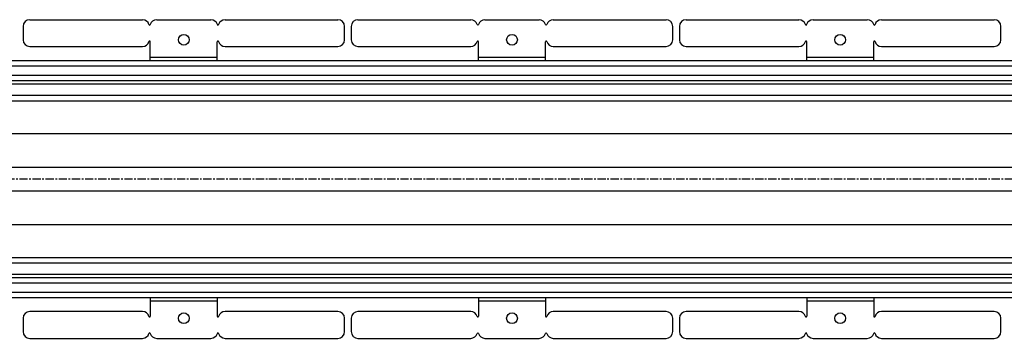
# Model space of a CAD drawing. Units: millimetres. Extents: x -2569 to 2478, y -601 to 347.
# Drawn here: x -1044 to -309, y -550 to -312 of the extents above; entities that cross this region are included whole.
import ezdxf

# ---------------------------------------------------------------- set-up
doc = ezdxf.new("R2010")
doc.units = ezdxf.units.MM
doc.header["$LTSCALE"] = 16.335
doc.linetypes.add('CENTER', pattern=[0.6, 0.375, -0.075, 0.075, -0.075])
doc.layers.get('0').update_dxf_attribs({"linetype": 'CONTINUOUS'})
doc.layers.add('AXES', color=7, linetype='CONTINUOUS')

msp = doc.modelspace()

# ---------------------------------------------------------------- linework, layer by layer
at = {"color": 7, "linetype": 'Continuous'}
for p, q in [((-1036.13, -312.41), (-952.01, -312.41)), ((-941.43, -312.41), (-901.01, -312.41)), ((-890.43, -312.41), (-806.31, -312.41)), ((-791.31, -312.41), (-707.19, -312.41)), ((-696.61, -312.41), (-656.19, -312.41)), ((-645.61, -312.41), (-561.49, -312.41)), ((-546.49, -312.41), (-462.37, -312.41)), ((-451.79, -312.41), (-411.37, -312.41)), ((-400.79, -312.41), (-316.67, -312.41)), ((-1041.13, -317.41), (-1041.13, -327.41)), ((-801.31, -327.41), (-801.31, -317.41)), ((-796.31, -317.41), (-796.31, -327.41)), ((-556.49, -327.41), (-556.49, -317.41)), ((-551.49, -317.41), (-551.49, -327.41)), ((-311.67, -327.41), (-311.67, -317.41)), ((-946.22, -342.91), (-946.22, -328.91)), ((-896.22, -342.91), (-896.22, -328.91)), ((-701.4, -342.91), (-701.4, -328.91)), ((-651.4, -342.91), (-651.4, -328.91)), ((-456.58, -342.91), (-456.58, -328.91)), ((-406.58, -342.91), (-406.58, -328.91)), ((-1036.13, -332.41), (-952.01, -332.41)), ((-890.43, -332.41), (-806.31, -332.41)), ((-791.31, -332.41), (-707.19, -332.41)), ((-645.61, -332.41), (-561.49, -332.41)), ((-546.49, -332.41), (-462.37, -332.41)), ((-400.79, -332.41), (-316.67, -332.41)), ((-946.22, -519.91), (-946.22, -533.91)), ((-896.22, -519.91), (-896.22, -533.91)), ((-701.4, -519.91), (-701.4, -533.91)), ((-651.4, -519.91), (-651.4, -533.91)), ((-456.58, -519.91), (-456.58, -533.91)), ((-406.58, -519.91), (-406.58, -533.91)), ((-1041.13, -535.41), (-1041.13, -545.41)), ((-952.01, -530.41), (-1036.13, -530.41)), ((-806.31, -530.41), (-890.43, -530.41)), ((-801.31, -545.41), (-801.31, -535.41)), ((-796.31, -535.41), (-796.31, -545.41)), ((-707.19, -530.41), (-791.31, -530.41)), ((-561.49, -530.41), (-645.61, -530.41)), ((-556.49, -545.41), (-556.49, -535.41)), ((-551.49, -535.41), (-551.49, -545.41)), ((-462.37, -530.41), (-546.49, -530.41)), ((-316.67, -530.41), (-400.79, -530.41)), ((-311.67, -545.41), (-311.67, -535.41)), ((-1036.13, -550.41), (-952.01, -550.41)), ((-941.43, -550.41), (-901.01, -550.41)), ((-890.43, -550.41), (-806.31, -550.41)), ((-791.31, -550.41), (-707.19, -550.41)), ((-696.61, -550.41), (-656.19, -550.41)), ((-645.61, -550.41), (-561.49, -550.41)), ((-546.49, -550.41), (-462.37, -550.41)), ((-451.79, -550.41), (-411.37, -550.41)), ((-400.79, -550.41), (-316.67, -550.41))]:
    msp.add_line(p, q, dxfattribs=at)
at = {"color": 9, "linetype": 'Continuous'}
for p, q in [((-946.22, -340.41), (-896.22, -340.41)), ((-701.4, -340.41), (-651.4, -340.41)), ((-456.58, -340.41), (-406.58, -340.41)), ((-1935.49, -397.35), (68.37, -397.35)), ((-1935.49, -422.67), (64.76, -422.67)), ((-1935.49, -440.14), (64.76, -440.14)), ((-1935.49, -465.46), (68.37, -465.46)), ((-946.22, -522.41), (-896.22, -522.41)), ((-701.4, -522.41), (-651.4, -522.41)), ((-456.58, -522.41), (-406.58, -522.41))]:
    msp.add_line(p, q, dxfattribs=at)
at = {"color": 7, "linetype": 'Continuous'}
for centre in [(-921.22, -327.41), (-676.4, -327.41), (-431.58, -327.41), (-921.22, -535.41), (-676.4, -535.41), (-431.58, -535.41)]:
    msp.add_circle(centre, 4, dxfattribs=at)
for centre, radius, start, end in [((-1036.13, -317.41), 5, 90, 180), ((-952.01, -317.41), 5, 15.82662, 90), ((-941.43, -317.41), 5, 90, 164.17338), ((-901.01, -317.41), 5, 15.82662, 90), ((-890.43, -317.41), 5, 90, 164.17338), ((-806.31, -317.41), 5, 0, 90), ((-791.31, -317.41), 5, 90, 180), ((-707.19, -317.41), 5, 15.82662, 90), ((-696.61, -317.41), 5, 90, 164.17338), ((-656.19, -317.41), 5, 15.82662, 90), ((-645.61, -317.41), 5, 90, 164.17338), ((-561.49, -317.41), 5, 0, 90), ((-546.49, -317.41), 5, 90, 180), ((-462.37, -317.41), 5, 15.82662, 90), ((-451.79, -317.41), 5, 90, 164.17338), ((-411.37, -317.41), 5, 15.82662, 90), ((-400.79, -317.41), 5, 90, 164.17338), ((-316.67, -317.41), 5, 0, 90), ((-946.72, -315.91), 0.5, 195.82662, 344.17338), ((-895.72, -315.91), 0.5, 195.82662, 344.17338), ((-701.9, -315.91), 0.5, 195.82662, 344.17338), ((-650.9, -315.91), 0.5, 195.82662, 344.17338), ((-457.08, -315.91), 0.5, 195.82662, 344.17338), ((-406.08, -315.91), 0.5, 195.82662, 344.17338), ((-1036.13, -327.41), 5, 180, 270), ((-952.01, -327.41), 5, 270, 344.17338), ((-946.72, -328.91), 0.5, 0, 164.17338), ((-895.72, -328.91), 0.5, 15.82662, 180), ((-890.43, -327.41), 5, 195.82662, 270), ((-806.31, -327.41), 5, 270, 360), ((-791.31, -327.41), 5, 180, 270), ((-707.19, -327.41), 5, 270, 344.17338), ((-701.9, -328.91), 0.5, 0, 164.17338), ((-650.9, -328.91), 0.5, 15.82662, 180), ((-645.61, -327.41), 5, 195.82662, 270), ((-561.49, -327.41), 5, 270, 360), ((-546.49, -327.41), 5, 180, 270), ((-462.37, -327.41), 5, 270, 344.17338), ((-457.08, -328.91), 0.5, 0, 164.17338), ((-406.08, -328.91), 0.5, 15.82662, 180), ((-400.79, -327.41), 5, 195.82662, 270), ((-316.67, -327.41), 5, 270, 360), ((-1036.13, -535.41), 5, 90, 180), ((-952.01, -535.41), 5, 15.82662, 90), ((-946.72, -533.91), 0.5, 195.82662, 360), ((-895.72, -533.91), 0.5, 180, 344.17338), ((-890.43, -535.41), 5, 90, 164.17338), ((-806.31, -535.41), 5, 0, 90), ((-791.31, -535.41), 5, 90, 180), ((-707.19, -535.41), 5, 15.82662, 90), ((-701.9, -533.91), 0.5, 195.82662, 360), ((-650.9, -533.91), 0.5, 180, 344.17338), ((-645.61, -535.41), 5, 90, 164.17338), ((-561.49, -535.41), 5, 0, 90), ((-546.49, -535.41), 5, 90, 180), ((-462.37, -535.41), 5, 15.82662, 90), ((-457.08, -533.91), 0.5, 195.82662, 360), ((-406.08, -533.91), 0.5, 180, 344.17338), ((-400.79, -535.41), 5, 90, 164.17338), ((-316.67, -535.41), 5, 0, 90), ((-1036.13, -545.41), 5, 180, 270), ((-952.01, -545.41), 5, 270, 344.17338), ((-946.72, -546.91), 0.5, 15.82662, 164.17338), ((-941.43, -545.41), 5, 195.82662, 270), ((-901.01, -545.41), 5, 270, 344.17338), ((-895.72, -546.91), 0.5, 15.82662, 164.17338), ((-890.43, -545.41), 5, 195.82662, 270), ((-806.31, -545.41), 5, 270, 360), ((-791.31, -545.41), 5, 180, 270), ((-707.19, -545.41), 5, 270, 344.17338), ((-701.9, -546.91), 0.5, 15.82662, 164.17338), ((-696.61, -545.41), 5, 195.82662, 270), ((-656.19, -545.41), 5, 270, 344.17338), ((-650.9, -546.91), 0.5, 15.82662, 164.17338), ((-645.61, -545.41), 5, 195.82662, 270), ((-561.49, -545.41), 5, 270, 360), ((-546.49, -545.41), 5, 180, 270), ((-462.37, -545.41), 5, 270, 344.17338), ((-457.08, -546.91), 0.5, 15.82662, 164.17338), ((-451.79, -545.41), 5, 195.82662, 270), ((-411.37, -545.41), 5, 270, 344.17338), ((-406.08, -546.91), 0.5, 15.82662, 164.17338), ((-400.79, -545.41), 5, 195.82662, 270), ((-316.67, -545.41), 5, 270, 360)]:
    msp.add_arc(centre, radius, start, end, dxfattribs=at)
at = {"layer": 'AXES', "color": 7, "linetype": 'Continuous'}
for p, q in [((-1935.49, -342.91), (91.82, -342.91)), ((-1935.49, -357.91), (83.43, -357.91)), ((-1935.49, -372.91), (76.2, -372.91)), ((-1935.49, -489.91), (76.2, -489.91)), ((-1935.49, -504.91), (83.43, -504.91)), ((-1935.49, -519.91), (91.82, -519.91))]:
    msp.add_line(p, q, dxfattribs=at)
at = {"layer": 'AXES', "color": 9, "linetype": 'Continuous'}
for p, q in [((-1935.49, -346.91), (90.11, -346.91)), ((-1935.49, -353.91), (85.71, -353.91)), ((-1935.49, -360.41), (82.08, -360.41)), ((-1935.49, -368.91), (77.93, -368.91)), ((-1935.49, -493.91), (77.93, -493.91)), ((-1935.49, -502.41), (82.08, -502.41)), ((-1935.49, -508.91), (85.71, -508.91)), ((-1935.49, -515.91), (90.11, -515.91))]:
    msp.add_line(p, q, dxfattribs=at)
at = {"layer": 'AXES', "color": 7, "linetype": 'CENTER'}
msp.add_line((216.76, -431.41), (-2052.23, -431.41), dxfattribs=at)

doc.saveas('drawing.dxf')
